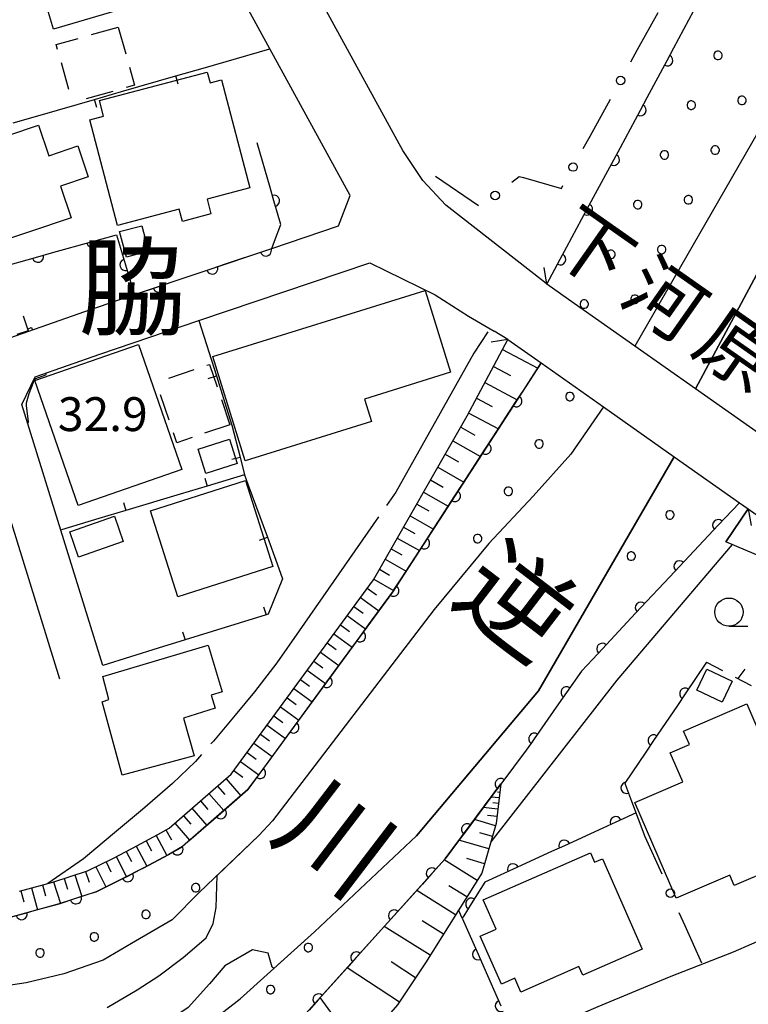
# Model space of a CAD drawing. Units: metres. Extents: x -42055 to -39747, y -136591 to -134873.
# Drawn here: x -41862 to -41797, y -135178 to -135091 of the extents above; entities that cross this region are included whole.
import ezdxf

# ---------------------------------------------------------------- set-up
doc = ezdxf.new("R2010")
doc.units = ezdxf.units.M
doc.header["$LTSCALE"] = 2.5
doc.layers.get('0').update_dxf_attribs({"linetype": 'CONTINUOUS'})
for name, color, linetype in [('2101000', 7, 'CONTINUOUS'), ('2203000', 7, 'CONTINUOUS'), ('2203990', 7, 'CONTINUOUS'), ('3001000', 7, 'CONTINUOUS'), ('3003000', 7, 'CONTINUOUS'), ('5101000', 7, 'CONTINUOUS'), ('6101110', 7, 'CONTINUOUS'), ('6101120', 7, 'CONTINUOUS'), ('6101990', 7, 'CONTINUOUS'), ('6110000', 7, 'CONTINUOUS'), ('6110110', 7, 'CONTINUOUS'), ('6110120', 7, 'CONTINUOUS'), ('6110990', 7, 'CONTINUOUS'), ('6130000', 7, 'CONTINUOUS'), ('6140000', 7, 'CONTINUOUS'), ('6301000', 7, 'CONTINUOUS'), ('6331000', 7, 'CONTINUOUS'), ('7102000', 7, 'CONTINUOUS'), ('7103000', 7, 'CONTINUOUS'), ('7312000', 7, 'CONTINUOUS'), ('8114000', 7, 'CONTINUOUS'), ('8125000', 7, 'CONTINUOUS'), ('8151000', 7, 'CONTINUOUS')]:
    doc.layers.add(name, color=color, linetype=linetype)
doc.styles.add('Dm_Anotation', font='txt')

# ---------------------------------------------------------------- blocks, each defined once
blk = doc.blocks.new('633100')
at = {"color": 0, "linetype": 'ByBlock', "lineweight": -2}
blk.add_lwpolyline([(0, -0.5), (0.67, -0.5)], dxfattribs=at)
blk.add_circle((0, 0), 0.5, dxfattribs=at)
blk = doc.blocks.new('DMDR_TICK_0.3')
at = {"color": 0, "linetype": 'Continuous', "lineweight": -2}
blk.add_line((0, -1), (0, 0), dxfattribs=at)
blk = doc.blocks.new('DMDR_POINT_0.15')
at = {"color": 0, "linetype": 'Continuous', "lineweight": -2}
blk.add_circle((0, 0), 1, dxfattribs=at)
blk = doc.blocks.new('DMDR_HANEN_0.2')
at = {"color": 0, "linetype": 'Continuous', "lineweight": -2}
blk.add_arc((0, 0), 1, 180, 0, dxfattribs=at)

msp = doc.modelspace()

# ---------------------------------------------------------------- linework, layer by layer
at = {"layer": '2101000', "flags": 128}
for points in [[(-41962.791, -135075.471), (-41967.546, -135042.081), (-41955.019, -135039.619), (-41952.999, -135052.59), (-41945.95, -135105.192), (-41941.656, -135107.823), (-41913.885, -135098.949), (-41912.782, -135098.621), (-41910.564, -135099.945), (-41905.434, -135122.991), (-41904.519, -135128.585), (-41904.195, -135132.395), (-41902.929, -135135.226), (-41890.36, -135132.304), (-41889.004, -135131.881), (-41881.987, -135129.69), (-41871.334, -135126.42), (-41867.844, -135125.192), (-41865.034, -135126.611), (-41858.021, -135149.244)], [(-41880.867, -135088.56), (-41891.975, -135092.086), (-41902.348, -135095.378), (-41905.05, -135096.226), (-41906.657, -135099.09), (-41903.78, -135112.014), (-41901.505, -135122.233), (-41899.967, -135128.298), (-41897.532, -135129.957), (-41892.452, -135128.748), (-41883.054, -135125.834), (-41882.808, -135125.758), (-41882.47, -135125.654), (-41872.585, -135122.62), (-41866.906, -135120.621), (-41855.771, -135116.703), (-41851.385, -135115.223), (-41839.23, -135111.121), (-41833.35, -135109.137), (-41832.305, -135106.456), (-41839.406, -135093.46), (-41846.974, -135079.609)], [(-41770.882, -135090.566), (-41772.998, -135095.14), (-41774.994, -135099.605), (-41788.196, -135128.714), (-41788.782, -135129.735), (-41791.51, -135130.783), (-41793.617, -135129.297), (-41795.382, -135128.051), (-41801.761, -135123.55), (-41807.114, -135119.774), (-41812.47, -135115.995), (-41814.898, -135114.282), (-41815.119, -135114.126), (-41823.838, -135107.29), (-41825.889, -135105.122), (-41827.652, -135102.458), (-41834.394, -135090.119)], [(-41854.2, -135148.06), (-41861.363, -135124.945), (-41860.178, -135122.494), (-41854.468, -135120.485), (-41845.689, -135117.522), (-41830.553, -135112.415), (-41824.787, -135115.247), (-41821.845, -135117.114), (-41819.55, -135118.457)], [(-41818.357, -135119.185), (-41819.55, -135118.457)], [(-41818.357, -135119.185), (-41815.401, -135121.27), (-41809.884, -135125.163), (-41803.634, -135129.572), (-41797.861, -135133.645), (-41797.076, -135134.2), (-41794.969, -135135.686)], [(-41795.168, -135172.047), (-41798.412, -135173.447), (-41804.088, -135175.679), (-41810.394, -135178.303), (-41817.976, -135181.56), (-41817.918, -135181.819), (-41835.468, -135189.055), (-41838.774, -135190.41), (-41870.768, -135203.529), (-41873.791, -135204.768), (-41874.182, -135204.941), (-41874.185, -135205.102), (-41877.737, -135206.607), (-41882.417, -135208.52), (-41892.205, -135212.688), (-41899.851, -135215.907), (-41901.901, -135216.723), (-41903.304, -135217.282), (-41905.4, -135216.207), (-41908.735, -135214.495)]]:
    msp.add_lwpolyline(points, dxfattribs=at)
at = {"layer": '2203000', "flags": 128}
for points in [[(-41793.617, -135129.297), (-41795.382, -135128.051), (-41801.761, -135123.55), (-41807.114, -135119.774), (-41812.47, -135115.995), (-41814.898, -135114.282)], [(-41818.357, -135119.185), (-41815.401, -135121.27), (-41809.884, -135125.163), (-41803.634, -135129.572), (-41797.861, -135133.645), (-41797.076, -135134.2)]]:
    msp.add_lwpolyline(points, dxfattribs=at)
at = {"layer": '2203990', "flags": 128}
for points in [[(-41814.898, -135114.282), (-41815.153, -135112.804)], [(-41818.357, -135119.185), (-41819.835, -135119.44)], [(-41797.076, -135134.2), (-41796.821, -135135.678)]]:
    msp.add_lwpolyline(points, dxfattribs=at)
at = {"layer": '3001000', "flags": 128}
for points in [[(-41848.2, -135088.652), (-41858.569, -135091.725), (-41860.508, -135085.181), (-41859.942, -135085.013), (-41860.559, -135082.932), (-41850.755, -135080.027)], [(-41852.88, -135109.09), (-41855.348, -135099.733), (-41854.129, -135099.412), (-41854.491, -135098.04), (-41844.956, -135095.525), (-41844.708, -135096.465), (-41843.693, -135096.198), (-41841.172, -135105.755), (-41844.971, -135106.758), (-41844.626, -135108.067), (-41847.144, -135108.731), (-41847.429, -135107.652)], [(-41870.946, -135103.938), (-41859.877, -135100.225), (-41858.973, -135102.92), (-41856.398, -135102.056), (-41855.483, -135104.781), (-41857.936, -135105.604), (-41856.992, -135108.416), (-41868.184, -135112.171)], [(-41852.713, -135109.639), (-41850.752, -135109.114), (-41850.146, -135111.378), (-41852.107, -135111.903)], [(-41844.469, -135120.69), (-41825.67, -135114.863), (-41823.43, -135122.101), (-41831.047, -135124.467), (-41830.426, -135126.471), (-41841.608, -135129.933)], [(-41856.366, -135133.905), (-41860.213, -135122.812), (-41851.035, -135119.629), (-41847.188, -135130.721)], [(-41845.768, -135128.921), (-41842.997, -135128.035), (-41842.315, -135130.167), (-41845.086, -135131.053)], [(-41849.976, -135134.364), (-41841.573, -135131.677), (-41839.139, -135139.293), (-41847.542, -135141.979)], [(-41857.112, -135136.224), (-41853.169, -135134.851), (-41852.389, -135137.093), (-41856.332, -135138.466)], [(-41844.877, -135146.253), (-41843.636, -135150.392), (-41844.619, -135150.702), (-41844.256, -135151.841), (-41847.05, -135152.72), (-41846.103, -135156.058), (-41852.483, -135157.791), (-41854.242, -135151.272), (-41853.673, -135151.065), (-41854.19, -135149.047)], [(-41800.732, -135148.383), (-41798.49, -135149.448), (-41799.378, -135151.317), (-41801.62, -135150.252)], [(-41797.196, -135151.462), (-41791.941, -135163.676), (-41795.49, -135165.202), (-41795.08, -135166.154), (-41798.33, -135167.552), (-41798.723, -135166.637), (-41803.456, -135168.673), (-41807.105, -135160.192), (-41802.868, -135158.369), (-41803.979, -135155.787), (-41802.289, -135155.059), (-41802.799, -135153.873)], [(-41820.527, -135168.829), (-41811.052, -135164.655), (-41810.682, -135165.494), (-41809.989, -135165.189), (-41806.47, -135173.178), (-41811.725, -135175.493), (-41812.062, -135174.728), (-41817.208, -135176.995), (-41817.748, -135175.769), (-41818.921, -135176.286), (-41820.79, -135172.043), (-41819.384, -135171.424)]]:
    msp.add_lwpolyline(points, close=True, dxfattribs=at)
at = {"layer": '3003000', "linetype": 'Continuous'}
for points in [[(-41855.191, -135092.196), (-41852.83, -135091.53)], [(-41852.83, -135091.53), (-41852.164, -135093.891)], [(-41858.311, -135093.076), (-41856.372, -135092.529)], [(-41858.192, -135093.498), (-41858.311, -135093.076)], [(-41857.193, -135097.04), (-41857.859, -135094.679)], [(-41851.831, -135095.072), (-41851.379, -135096.675)], [(-41851.379, -135096.675), (-41852.137, -135096.889)], [(-41853.317, -135097.222), (-41855.679, -135097.888)], [(-41861.238, -135117.093), (-41860.786, -135118.414)], [(-41860.786, -135118.414), (-41861.794, -135118.755)], [(-41848.343, -135122.611), (-41846.109, -135121.857)], [(-41844.993, -135121.48), (-41844.755, -135121.399)], [(-41844.755, -135121.399), (-41844.081, -135123.395)], [(-41848.329, -135126.338), (-41849.083, -135124.105)], [(-41843.704, -135124.512), (-41842.95, -135126.745)], [(-41842.95, -135126.745), (-41845.183, -135127.5)], [(-41847.655, -135128.334), (-41847.952, -135127.455)], [(-41846.3, -135127.877), (-41847.655, -135128.334)]]:
    msp.add_lwpolyline(points, dxfattribs=at)
at = {"layer": '5101000', "flags": 128}
for points in [[(-41733.266, -135000), (-41734.912, -135003.086), (-41736.234, -135002.377), (-41737.318, -135004.4), (-41759.673, -135046.084), (-41758.351, -135046.793), (-41769.446, -135067.482), (-41774.515, -135072.614), (-41801.761, -135123.55)], [(-41775.157, -135053.212), (-41775.697, -135058.023), (-41777.512, -135065.346), (-41780.104, -135071.45), (-41784.797, -135080.941), (-41807.114, -135119.774)], [(-41809.884, -135125.163), (-41812.772, -135129.337), (-41816.114, -135133.071), (-41820.048, -135137.273), (-41824.873, -135143.094), (-41839.179, -135161.813), (-41840.399, -135163.12), (-41844.089, -135166.67)], [(-41803.634, -135129.572), (-41815.629, -135150.315), (-41826.428, -135163.137), (-41835.451, -135171.649), (-41839.063, -135174.912)], [(-41853.795, -135178.346), (-41851.154, -135176.786), (-41849.235, -135175.541), (-41847.069, -135173.92), (-41845.048, -135172.19), (-41844.431, -135170.904), (-41844.158, -135169.492), (-41844.089, -135166.67)], [(-41839.063, -135174.912), (-41839.221, -135174.791), (-41839.549, -135173.527), (-41840.961, -135173.232), (-41843.41, -135174.654), (-41844.745, -135176.255), (-41846.635, -135178.351), (-41849.34, -135180.179), (-41851.838, -135180.864), (-41854.695, -135181.496), (-41858.17, -135182.871), (-41861.082, -135184.15), (-41863.526, -135185.818), (-41865.046, -135187.423), (-41867.071, -135188.158), (-41869.262, -135189.154), (-41870.497, -135189.86), (-41871.126, -135190.162), (-41872.082, -135191.722)]]:
    msp.add_lwpolyline(points, dxfattribs=at)
at = {"layer": '6101110', "flags": 128}
for points in [[(-41861.569, -135168.057), (-41858.628, -135167.246), (-41855.54, -135166.241), (-41853.312, -135165.149), (-41851.564, -135164.244), (-41849.33, -135163.044), (-41848.322, -135162.458), (-41842.837, -135157.695), (-41830.252, -135140.482), (-41821.95, -135125.968), (-41818.357, -135119.185)], [(-41797.076, -135134.2), (-41794.969, -135135.686), (-41793.278, -135137.299), (-41791.569, -135139.301), (-41790.264, -135140.918)], [(-41818.971, -135158.555), (-41819.384, -135162.064), (-41820.667, -135166.443), (-41825.65, -135174.393), (-41828.109, -135178.131), (-41830.567, -135180.908), (-41834.415, -135183.685), (-41840.721, -135187.743), (-41847.241, -135191.694), (-41853.013, -135194.578), (-41860.709, -135197.675), (-41865.733, -135199.063), (-41869.901, -135199.597), (-41871.86, -135199.894), (-41882.47, -135197.397), (-41892.617, -135195.167), (-41897.222, -135193.852), (-41901.064, -135192.016), (-41904.998, -135189.624), (-41910.063, -135185.881)]]:
    msp.add_lwpolyline(points, dxfattribs=at)
at = {"layer": '6101120', "flags": 128}
for points in [[(-41818.357, -135119.185), (-41815.401, -135121.27), (-41828.571, -135141.572), (-41841.355, -135159.058), (-41847.154, -135164.092), (-41848.354, -135164.79), (-41850.632, -135166.013), (-41852.413, -135166.935), (-41854.787, -135168.099), (-41858.053, -135169.162), (-41861.038, -135169.985), (-41865.744, -135171.284)], [(-41790.264, -135140.918), (-41791.648, -135140.381), (-41793.062, -135139.653), (-41799.054, -135137.123), (-41797.076, -135134.2)], [(-41909.216, -135177.944), (-41904.146, -135182.219), (-41904.377, -135183.027), (-41900.005, -135185.978), (-41893.606, -135189.497), (-41893.593, -135190.446), (-41884.095, -135194.045), (-41879.561, -135195.179), (-41874.796, -135195.838), (-41869.665, -135195.692), (-41865.12, -135195.326), (-41859.989, -135194.3), (-41855.664, -135192.762), (-41851.192, -135190.638), (-41847.087, -135188.294), (-41843.348, -135185.657), (-41839.735, -135182.793), (-41823.911, -135165.197), (-41818.971, -135158.555)]]:
    msp.add_lwpolyline(points, dxfattribs=at)
at = {"layer": '6101990', "flags": 128}
for points in [[(-41818.834, -135120.085), (-41815.707, -135121.741)], [(-41819.627, -135121.582), (-41818.13, -135122.375)], [(-41820.387, -135123.016), (-41817.519, -135124.535)], [(-41821.114, -135124.389), (-41819.741, -135125.116)], [(-41821.81, -135125.704), (-41819.181, -135127.096)], [(-41822.516, -135126.957), (-41821.267, -135127.672)], [(-41823.211, -135128.173), (-41820.781, -135129.563)], [(-41823.888, -135129.355), (-41822.705, -135130.031)], [(-41824.545, -135130.505), (-41822.245, -135131.82)], [(-41825.185, -135131.624), (-41824.067, -135132.263)], [(-41825.808, -135132.712), (-41823.631, -135133.957)], [(-41826.413, -135133.77), (-41825.354, -135134.376)], [(-41827.002, -135134.8), (-41824.943, -135135.978)], [(-41827.575, -135135.802), (-41826.573, -135136.375)], [(-41828.132, -135136.776), (-41826.183, -135137.891)], [(-41828.675, -135137.724), (-41827.727, -135138.267)], [(-41829.202, -135138.647), (-41827.358, -135139.701)], [(-41829.715, -135139.544), (-41828.818, -135140.057)], [(-41830.214, -135140.416), (-41828.469, -135141.414)], [(-41831.387, -135142.035), (-41829.773, -135143.216)], [(-41830.797, -135141.228), (-41829.99, -135141.818)], [(-41831.978, -135142.843), (-41831.17, -135143.433)], [(-41832.568, -135143.65), (-41830.953, -135144.83)], [(-41833.158, -135144.457), (-41832.351, -135145.047)], [(-41833.748, -135145.264), (-41832.134, -135146.445)], [(-41834.338, -135146.072), (-41833.531, -135146.662)], [(-41834.929, -135146.879), (-41833.314, -135148.059)], [(-41835.519, -135147.686), (-41834.712, -135148.276)], [(-41836.109, -135148.493), (-41834.495, -135149.674)], [(-41836.699, -135149.301), (-41835.892, -135149.891)], [(-41837.289, -135150.108), (-41835.675, -135151.288)], [(-41837.88, -135150.915), (-41837.072, -135151.505)], [(-41838.47, -135151.722), (-41836.855, -135152.903)], [(-41839.65, -135153.337), (-41838.036, -135154.517)], [(-41839.06, -135152.53), (-41838.253, -135153.12)], [(-41840.24, -135154.144), (-41839.433, -135154.734)], [(-41840.831, -135154.951), (-41839.216, -135156.132)], [(-41841.421, -135155.759), (-41840.614, -135156.349)], [(-41842.011, -135156.566), (-41840.397, -135157.746)], [(-41842.601, -135157.373), (-41841.794, -135157.963)], [(-41843.291, -135158.089), (-41841.979, -135159.599)], [(-41844.801, -135159.401), (-41843.489, -135160.911)], [(-41844.046, -135158.745), (-41843.39, -135159.5)], [(-41819.059, -135159.3), (-41819.273, -135159.275)], [(-41845.556, -135160.056), (-41844.9, -135160.811)], [(-41819.117, -135159.796), (-41819.832, -135159.712)], [(-41819.176, -135160.293), (-41819.676, -135160.234)], [(-41846.311, -135160.712), (-41845, -135162.222)], [(-41819.235, -135160.793), (-41820.523, -135160.641)], [(-41847.821, -135162.023), (-41846.51, -135163.533)], [(-41847.066, -135161.367), (-41846.41, -135162.123)], [(-41819.442, -135162.26), (-41821.318, -135161.71)], [(-41819.311, -135161.437), (-41820.14, -135161.34)], [(-41848.613, -135162.627), (-41848.111, -135163.492)], [(-41819.717, -135163.198), (-41820.828, -135162.873)], [(-41850.361, -135163.598), (-41849.888, -135164.479)], [(-41849.48, -135163.125), (-41848.534, -135164.887)], [(-41820.042, -135164.31), (-41822.678, -135163.538)], [(-41852.128, -135164.535), (-41851.668, -135165.424)], [(-41851.242, -135164.071), (-41850.296, -135165.833)], [(-41853.911, -135165.442), (-41853.47, -135166.34)], [(-41853.016, -135164.995), (-41852.097, -135166.771)], [(-41821.08, -135167.102), (-41823.986, -135165.28)], [(-41820.428, -135165.628), (-41821.99, -135165.17)], [(-41855.716, -135166.298), (-41855.407, -135167.249)], [(-41854.808, -135165.882), (-41853.928, -135167.678)], [(-41858.569, -135167.227), (-41857.95, -135169.128)], [(-41857.618, -135166.917), (-41857.308, -135167.868)], [(-41856.667, -135166.608), (-41856.048, -135168.509)], [(-41861.46, -135168.027), (-41861.194, -135168.991)], [(-41860.496, -135167.761), (-41859.964, -135169.689)], [(-41859.532, -135167.495), (-41859.266, -135168.459)], [(-41822.981, -135170.135), (-41826.416, -135167.982)], [(-41821.991, -135168.555), (-41823.571, -135167.565)], [(-41824.057, -135171.852), (-41825.924, -135170.682)], [(-41825.228, -135173.719), (-41829.287, -135171.175)], [(-41827.945, -135177.883), (-41832.578, -135174.835)], [(-41826.529, -135175.729), (-41828.682, -135174.313)], [(-41831.816, -135181.809), (-41834.947, -135177.47)]]:
    msp.add_lwpolyline(points, dxfattribs=at)
at = {"layer": '6110000', "linetype": 'Continuous'}
for points in [[(-41839.396, -135105.722), (-41840.537, -135101.79)], [(-41839.047, -135106.922), (-41839.396, -135105.722)], [(-41838.444, -135109.001), (-41839.047, -135106.922)], [(-41838.995, -135110.488), (-41838.444, -135109.001)], [(-41858.732, -135111.525), (-41855.12, -135110.517)], [(-41855.12, -135110.517), (-41853.916, -135110.181)], [(-41853.916, -135110.181), (-41852.994, -135109.924)], [(-41852.994, -135109.924), (-41852.183, -135112.596)], [(-41839.23, -135111.121), (-41838.995, -135110.488)], [(-41843.327, -135112.504), (-41839.774, -135111.305)], [(-41839.774, -135111.305), (-41839.23, -135111.121)], [(-41863.548, -135112.869), (-41859.936, -135111.861)], [(-41859.936, -135111.861), (-41858.732, -135111.525)], [(-41852.183, -135112.596), (-41851.82, -135113.792)], [(-41848.065, -135114.102), (-41844.512, -135112.903)], [(-41844.512, -135112.903), (-41843.327, -135112.504)], [(-41851.82, -135113.792), (-41851.385, -135115.223)], [(-41849.249, -135114.502), (-41848.065, -135114.102)], [(-41851.385, -135115.223), (-41849.249, -135114.502)], [(-41800.771, -135147.782), (-41802.653, -135150.565)], [(-41802.653, -135150.565), (-41803.353, -135151.6)], [(-41803.353, -135151.6), (-41805.453, -135154.707)], [(-41805.453, -135154.707), (-41806.153, -135155.743)], [(-41806.153, -135155.743), (-41808.004, -135158.481)], [(-41808.004, -135158.481), (-41807.847, -135158.897)], [(-41807.847, -135158.897), (-41807.405, -135160.066)], [(-41807.405, -135160.066), (-41806.217, -135163.208)], [(-41807.009, -135161.114), (-41808.807, -135161.941)], [(-41808.807, -135161.941), (-41809.943, -135162.463)], [(-41809.943, -135162.463), (-41813.351, -135164.028)], [(-41814.487, -135164.55), (-41817.894, -135166.115)], [(-41813.351, -135164.028), (-41814.487, -135164.55)], [(-41817.894, -135166.115), (-41819.03, -135166.637)], [(-41820.401, -135167.267), (-41821.591, -135169.166)], [(-41819.03, -135166.637), (-41820.401, -135167.267)], [(-41821.591, -135169.166), (-41822.255, -135170.225)], [(-41822.255, -135170.225), (-41822.388, -135170.437)], [(-41822.388, -135170.437), (-41820.98, -135173.641)], [(-41820.98, -135173.641), (-41820.477, -135174.786)], [(-41820.477, -135174.786), (-41818.968, -135178.219)]]:
    msp.add_lwpolyline(points, dxfattribs=at)
at = {"layer": '6110000', "flags": 128}
msp.add_lwpolyline([(-41797.076, -135134.2), (-41799.054, -135137.123)], dxfattribs=at)
at = {"layer": '6110110', "linetype": 'Continuous'}
for points in [[(-41803.658, -135093.372), (-41801.882, -135090.069)], [(-41804.25, -135094.473), (-41803.658, -135093.372)], [(-41806.025, -135097.776), (-41804.25, -135094.473)], [(-41806.617, -135098.877), (-41806.025, -135097.776)], [(-41808.393, -135102.18), (-41806.617, -135098.877)], [(-41808.985, -135103.281), (-41808.393, -135102.18)], [(-41810.76, -135106.584), (-41808.985, -135103.281)], [(-41811.352, -135107.685), (-41810.76, -135106.584)], [(-41813.127, -135110.988), (-41811.352, -135107.685)], [(-41813.719, -135112.089), (-41813.127, -135110.988)], [(-41814.898, -135114.282), (-41813.719, -135112.089)], [(-41816.922, -135123.614), (-41815.401, -135121.27)], [(-41817.602, -135124.663), (-41816.922, -135123.614)], [(-41819.643, -135127.809), (-41817.602, -135124.663)], [(-41820.323, -135128.857), (-41819.643, -135127.809)], [(-41822.364, -135132.003), (-41820.323, -135128.857)], [(-41823.044, -135133.052), (-41822.364, -135132.003)], [(-41825.085, -135136.198), (-41823.044, -135133.052)], [(-41797.861, -135133.645), (-41799.735, -135135.645)], [(-41799.735, -135135.645), (-41800.59, -135136.557)], [(-41825.765, -135137.247), (-41825.085, -135136.198)], [(-41800.59, -135136.557), (-41803.154, -135139.293)], [(-41827.806, -135140.393), (-41825.765, -135137.247)], [(-41803.154, -135139.293), (-41804.008, -135140.205)], [(-41804.008, -135140.205), (-41806.573, -135142.942)], [(-41828.487, -135141.441), (-41827.806, -135140.393)], [(-41830.693, -135144.474), (-41828.571, -135141.572)], [(-41828.571, -135141.572), (-41828.487, -135141.441)], [(-41806.573, -135142.942), (-41807.427, -135143.854)], [(-41831.43, -135145.483), (-41830.693, -135144.474)], [(-41807.427, -135143.854), (-41809.991, -135146.59)], [(-41833.644, -135148.51), (-41831.43, -135145.483)], [(-41809.991, -135146.59), (-41810.846, -135147.503)], [(-41810.846, -135147.503), (-41811.839, -135148.563)], [(-41834.381, -135149.519), (-41833.644, -135148.51)], [(-41811.839, -135148.563), (-41813.152, -135150.448)], [(-41836.595, -135152.546), (-41834.381, -135149.519)], [(-41813.152, -135150.448), (-41813.867, -135151.473)], [(-41813.867, -135151.473), (-41816.01, -135154.551)], [(-41837.332, -135153.555), (-41836.595, -135152.546)], [(-41839.546, -135156.582), (-41837.332, -135153.555)], [(-41816.264, -135154.915), (-41816.745, -135155.562)], [(-41816.01, -135154.551), (-41816.264, -135154.915)], [(-41816.745, -135155.562), (-41818.983, -135158.571)], [(-41840.283, -135157.592), (-41839.546, -135156.582)], [(-41841.355, -135159.058), (-41840.283, -135157.592)], [(-41818.983, -135158.571), (-41819.729, -135159.574)], [(-41842.816, -135160.326), (-41841.355, -135159.058)], [(-41843.759, -135161.145), (-41842.816, -135160.326)], [(-41819.729, -135159.574), (-41821.967, -135162.583)], [(-41846.591, -135163.604), (-41843.759, -135161.145)], [(-41821.967, -135162.583), (-41822.713, -135163.586)], [(-41847.154, -135164.092), (-41846.591, -135163.604)], [(-41822.713, -135163.586), (-41823.911, -135165.197)], [(-41848.354, -135164.79), (-41847.59, -135164.346)], [(-41847.59, -135164.346), (-41847.154, -135164.092)], [(-41850.632, -135166.013), (-41848.354, -135164.79)], [(-41823.911, -135165.197), (-41825.076, -135166.492)], [(-41851.991, -135166.717), (-41850.881, -135166.142)], [(-41850.881, -135166.142), (-41850.632, -135166.013)], [(-41854.787, -135168.099), (-41852.413, -135166.935)], [(-41852.413, -135166.935), (-41851.991, -135166.717)], [(-41825.076, -135166.492), (-41825.912, -135167.422)], [(-41855.387, -135168.294), (-41854.787, -135168.099)], [(-41825.912, -135167.422), (-41828.419, -135170.21)], [(-41858.053, -135169.162), (-41856.576, -135168.681)], [(-41856.576, -135168.681), (-41855.387, -135168.294)], [(-41861.038, -135169.985), (-41860.171, -135169.746)], [(-41860.171, -135169.746), (-41858.053, -135169.162)], [(-41864.99, -135171.076), (-41861.376, -135170.079)], [(-41861.376, -135170.079), (-41861.038, -135169.985)], [(-41828.419, -135170.21), (-41829.255, -135171.139)], [(-41829.255, -135171.139), (-41831.762, -135173.928)], [(-41831.762, -135173.928), (-41832.598, -135174.857)], [(-41832.598, -135174.857), (-41835.106, -135177.646)], [(-41835.106, -135177.646), (-41835.941, -135178.575)]]:
    msp.add_lwpolyline(points, dxfattribs=at)
at = {"layer": '6110120', "flags": 128}
for points in [[(-41789.492, -135002.86), (-41786.83, -135003.761), (-41784.435, -135010.576), (-41781.47, -135024.765), (-41777.728, -135039.951), (-41775.716, -135048.818), (-41775.099, -135052.699), (-41775.697, -135058.023), (-41777.512, -135065.346), (-41780.104, -135071.45), (-41784.797, -135080.941), (-41807.114, -135119.774), (-41812.47, -135115.995), (-41814.898, -135114.282)], [(-41795.382, -135128.051), (-41801.761, -135123.55), (-41774.515, -135072.614), (-41769.446, -135067.482), (-41734.912, -135003.086), (-41729.764, -135005.045)], [(-41815.401, -135121.27), (-41809.884, -135125.163), (-41812.772, -135129.337), (-41816.114, -135133.071), (-41820.048, -135137.273), (-41824.873, -135143.094), (-41839.179, -135161.813), (-41840.399, -135163.12), (-41845.654, -135168.176), (-41848.063, -135170.575), (-41851.65, -135172.677), (-41854.172, -135174.156), (-41857.65, -135175.359), (-41860.962, -135176.154), (-41864.709, -135176.74)], [(-41923.204, -135155.466), (-41919.937, -135154.018), (-41910.154, -135169.302), (-41904.709, -135176.943), (-41895.166, -135182.913), (-41884.958, -135189.325), (-41877.195, -135191.527), (-41871.653, -135191.738), (-41861.461, -135189.278), (-41849.891, -135183.655), (-41842.034, -135177.596), (-41835.451, -135171.649), (-41826.428, -135163.137), (-41815.629, -135150.315), (-41803.634, -135129.572), (-41797.861, -135133.645)]]:
    msp.add_lwpolyline(points, dxfattribs=at)
at = {"layer": '6110990', "flags": 128}
for points in [[(-41799.817, -135093.667), (-41799.929, -135093.703), (-41800.023, -135093.772), (-41800.092, -135093.867), (-41800.129, -135093.979), (-41800.129, -135094.096), (-41800.092, -135094.208), (-41800.023, -135094.302), (-41799.929, -135094.371), (-41799.817, -135094.408), (-41799.7, -135094.408), (-41799.588, -135094.371), (-41799.493, -135094.302), (-41799.424, -135094.208), (-41799.388, -135094.096), (-41799.388, -135093.979), (-41799.424, -135093.867), (-41799.493, -135093.772), (-41799.588, -135093.703), (-41799.7, -135093.667)], [(-41802.184, -135098.071), (-41802.296, -135098.107), (-41802.391, -135098.176), (-41802.46, -135098.271), (-41802.496, -135098.383), (-41802.496, -135098.5), (-41802.46, -135098.612), (-41802.391, -135098.706), (-41802.296, -135098.775), (-41802.184, -135098.812), (-41802.067, -135098.812), (-41801.955, -135098.775), (-41801.86, -135098.706), (-41801.791, -135098.612), (-41801.755, -135098.5), (-41801.755, -135098.383), (-41801.791, -135098.271), (-41801.86, -135098.176), (-41801.955, -135098.107), (-41802.067, -135098.071)], [(-41797.698, -135097.644), (-41797.809, -135097.681), (-41797.904, -135097.75), (-41797.973, -135097.845), (-41798.009, -135097.956), (-41798.009, -135098.073), (-41797.973, -135098.185), (-41797.904, -135098.28), (-41797.809, -135098.349), (-41797.698, -135098.385), (-41797.58, -135098.385), (-41797.469, -135098.349), (-41797.374, -135098.28), (-41797.305, -135098.185), (-41797.269, -135098.073), (-41797.269, -135097.956), (-41797.305, -135097.845), (-41797.374, -135097.75), (-41797.469, -135097.681), (-41797.58, -135097.644)], [(-41804.552, -135102.475), (-41804.663, -135102.511), (-41804.758, -135102.58), (-41804.827, -135102.675), (-41804.863, -135102.787), (-41804.863, -135102.904), (-41804.827, -135103.016), (-41804.758, -135103.111), (-41804.663, -135103.18), (-41804.552, -135103.216), (-41804.434, -135103.216), (-41804.323, -135103.18), (-41804.228, -135103.111), (-41804.159, -135103.016), (-41804.123, -135102.904), (-41804.123, -135102.787), (-41804.159, -135102.675), (-41804.228, -135102.58), (-41804.323, -135102.511), (-41804.434, -135102.475)], [(-41800.065, -135102.048), (-41800.177, -135102.085), (-41800.271, -135102.154), (-41800.34, -135102.249), (-41800.377, -135102.36), (-41800.377, -135102.478), (-41800.34, -135102.589), (-41800.271, -135102.684), (-41800.177, -135102.753), (-41800.065, -135102.789), (-41799.948, -135102.789), (-41799.836, -135102.753), (-41799.741, -135102.684), (-41799.672, -135102.589), (-41799.636, -135102.478), (-41799.636, -135102.36), (-41799.672, -135102.249), (-41799.741, -135102.154), (-41799.836, -135102.085), (-41799.948, -135102.048)], [(-41806.919, -135106.879), (-41807.031, -135106.915), (-41807.126, -135106.984), (-41807.194, -135107.079), (-41807.231, -135107.191), (-41807.231, -135107.308), (-41807.194, -135107.42), (-41807.126, -135107.515), (-41807.031, -135107.584), (-41806.919, -135107.62), (-41806.802, -135107.62), (-41806.69, -135107.584), (-41806.595, -135107.515), (-41806.526, -135107.42), (-41806.49, -135107.308), (-41806.49, -135107.191), (-41806.526, -135107.079), (-41806.595, -135106.984), (-41806.69, -135106.915), (-41806.802, -135106.879)], [(-41802.432, -135106.453), (-41802.544, -135106.489), (-41802.639, -135106.558), (-41802.708, -135106.653), (-41802.744, -135106.764), (-41802.744, -135106.882), (-41802.708, -135106.993), (-41802.639, -135107.088), (-41802.544, -135107.157), (-41802.432, -135107.193), (-41802.315, -135107.193), (-41802.203, -135107.157), (-41802.108, -135107.088), (-41802.039, -135106.993), (-41802.003, -135106.882), (-41802.003, -135106.764), (-41802.039, -135106.653), (-41802.108, -135106.558), (-41802.203, -135106.489), (-41802.315, -135106.453)], [(-41809.286, -135111.283), (-41809.398, -135111.319), (-41809.493, -135111.388), (-41809.562, -135111.483), (-41809.598, -135111.595), (-41809.598, -135111.712), (-41809.562, -135111.824), (-41809.493, -135111.919), (-41809.398, -135111.988), (-41809.286, -135112.024), (-41809.169, -135112.024), (-41809.057, -135111.988), (-41808.963, -135111.919), (-41808.894, -135111.824), (-41808.857, -135111.712), (-41808.857, -135111.595), (-41808.894, -135111.483), (-41808.963, -135111.388), (-41809.057, -135111.319), (-41809.169, -135111.283)], [(-41804.8, -135110.857), (-41804.911, -135110.893), (-41805.006, -135110.962), (-41805.075, -135111.057), (-41805.111, -135111.168), (-41805.111, -135111.286), (-41805.075, -135111.397), (-41805.006, -135111.492), (-41804.911, -135111.561), (-41804.8, -135111.597), (-41804.682, -135111.597), (-41804.571, -135111.561), (-41804.476, -135111.492), (-41804.407, -135111.397), (-41804.371, -135111.286), (-41804.371, -135111.168), (-41804.407, -135111.057), (-41804.476, -135110.962), (-41804.571, -135110.893), (-41804.682, -135110.857)], [(-41811.654, -135115.687), (-41811.765, -135115.723), (-41811.86, -135115.792), (-41811.929, -135115.887), (-41811.965, -135115.999), (-41811.965, -135116.116), (-41811.929, -135116.228), (-41811.86, -135116.323), (-41811.765, -135116.392), (-41811.654, -135116.428), (-41811.536, -135116.428), (-41811.425, -135116.392), (-41811.33, -135116.323), (-41811.261, -135116.228), (-41811.225, -135116.116), (-41811.225, -135115.999), (-41811.261, -135115.887), (-41811.33, -135115.792), (-41811.425, -135115.723), (-41811.536, -135115.687)], [(-41807.167, -135115.261), (-41807.279, -135115.297), (-41807.374, -135115.366), (-41807.442, -135115.461), (-41807.479, -135115.572), (-41807.479, -135115.69), (-41807.442, -135115.801), (-41807.374, -135115.896), (-41807.279, -135115.965), (-41807.167, -135116.001), (-41807.05, -135116.001), (-41806.938, -135115.965), (-41806.843, -135115.896), (-41806.774, -135115.801), (-41806.738, -135115.69), (-41806.738, -135115.572), (-41806.774, -135115.461), (-41806.843, -135115.366), (-41806.938, -135115.297), (-41807.05, -135115.261)], [(-41812.922, -135123.877), (-41813.033, -135123.913), (-41813.128, -135123.982), (-41813.197, -135124.077), (-41813.233, -135124.189), (-41813.233, -135124.306), (-41813.197, -135124.418), (-41813.128, -135124.513), (-41813.033, -135124.582), (-41812.922, -135124.618), (-41812.804, -135124.618), (-41812.693, -135124.582), (-41812.598, -135124.513), (-41812.529, -135124.418), (-41812.493, -135124.306), (-41812.493, -135124.189), (-41812.529, -135124.077), (-41812.598, -135123.982), (-41812.693, -135123.913), (-41812.804, -135123.877)], [(-41815.643, -135128.072), (-41815.754, -135128.108), (-41815.849, -135128.177), (-41815.918, -135128.272), (-41815.954, -135128.384), (-41815.954, -135128.501), (-41815.918, -135128.613), (-41815.849, -135128.707), (-41815.754, -135128.776), (-41815.643, -135128.813), (-41815.525, -135128.813), (-41815.414, -135128.776), (-41815.319, -135128.707), (-41815.25, -135128.613), (-41815.214, -135128.501), (-41815.214, -135128.384), (-41815.25, -135128.272), (-41815.319, -135128.177), (-41815.414, -135128.108), (-41815.525, -135128.072)], [(-41818.364, -135132.267), (-41818.475, -135132.303), (-41818.57, -135132.372), (-41818.639, -135132.467), (-41818.676, -135132.578), (-41818.676, -135132.696), (-41818.639, -135132.807), (-41818.57, -135132.902), (-41818.475, -135132.971), (-41818.364, -135133.007), (-41818.246, -135133.007), (-41818.135, -135132.971), (-41818.04, -135132.902), (-41817.971, -135132.807), (-41817.935, -135132.696), (-41817.935, -135132.578), (-41817.971, -135132.467), (-41818.04, -135132.372), (-41818.135, -135132.303), (-41818.246, -135132.267)], [(-41804.075, -135134.359), (-41804.187, -135134.396), (-41804.282, -135134.465), (-41804.351, -135134.559), (-41804.387, -135134.671), (-41804.387, -135134.788), (-41804.351, -135134.9), (-41804.282, -135134.995), (-41804.187, -135135.064), (-41804.075, -135135.1), (-41803.958, -135135.1), (-41803.846, -135135.064), (-41803.751, -135134.995), (-41803.682, -135134.9), (-41803.646, -135134.788), (-41803.646, -135134.671), (-41803.682, -135134.559), (-41803.751, -135134.465), (-41803.846, -135134.396), (-41803.958, -135134.359)], [(-41821.085, -135136.461), (-41821.196, -135136.498), (-41821.291, -135136.567), (-41821.36, -135136.661), (-41821.397, -135136.773), (-41821.397, -135136.89), (-41821.36, -135137.002), (-41821.291, -135137.097), (-41821.196, -135137.166), (-41821.085, -135137.202), (-41820.968, -135137.202), (-41820.856, -135137.166), (-41820.761, -135137.097), (-41820.692, -135137.002), (-41820.656, -135136.89), (-41820.656, -135136.773), (-41820.692, -135136.661), (-41820.761, -135136.567), (-41820.856, -135136.498), (-41820.968, -135136.461)], [(-41807.494, -135138.008), (-41807.606, -135138.044), (-41807.701, -135138.113), (-41807.769, -135138.208), (-41807.806, -135138.32), (-41807.806, -135138.437), (-41807.769, -135138.549), (-41807.701, -135138.643), (-41807.606, -135138.712), (-41807.494, -135138.749), (-41807.377, -135138.749), (-41807.265, -135138.712), (-41807.17, -135138.643), (-41807.101, -135138.549), (-41807.065, -135138.437), (-41807.065, -135138.32), (-41807.101, -135138.208), (-41807.17, -135138.113), (-41807.265, -135138.044), (-41807.377, -135138.008)], [(-41846.031, -135167.373), (-41846.143, -135167.409), (-41846.238, -135167.478), (-41846.307, -135167.573), (-41846.343, -135167.685), (-41846.343, -135167.802), (-41846.307, -135167.913), (-41846.238, -135168.008), (-41846.143, -135168.077), (-41846.031, -135168.114), (-41845.914, -135168.114), (-41845.802, -135168.077), (-41845.707, -135168.008), (-41845.638, -135167.913), (-41845.602, -135167.802), (-41845.602, -135167.685), (-41845.638, -135167.573), (-41845.707, -135167.478), (-41845.802, -135167.409), (-41845.914, -135167.373)], [(-41850.438, -135169.734), (-41850.549, -135169.771), (-41850.644, -135169.84), (-41850.713, -135169.935), (-41850.749, -135170.046), (-41850.749, -135170.164), (-41850.713, -135170.275), (-41850.644, -135170.37), (-41850.549, -135170.439), (-41850.438, -135170.475), (-41850.32, -135170.475), (-41850.209, -135170.439), (-41850.114, -135170.37), (-41850.045, -135170.275), (-41850.009, -135170.164), (-41850.009, -135170.046), (-41850.045, -135169.935), (-41850.114, -135169.84), (-41850.209, -135169.771), (-41850.32, -135169.734)], [(-41855.011, -135171.726), (-41855.123, -135171.762), (-41855.218, -135171.831), (-41855.287, -135171.926), (-41855.323, -135172.038), (-41855.323, -135172.155), (-41855.287, -135172.267), (-41855.218, -135172.362), (-41855.123, -135172.431), (-41855.011, -135172.467), (-41854.894, -135172.467), (-41854.782, -135172.431), (-41854.688, -135172.362), (-41854.619, -135172.267), (-41854.582, -135172.155), (-41854.582, -135172.038), (-41854.619, -135171.926), (-41854.688, -135171.831), (-41854.782, -135171.762), (-41854.894, -135171.726)], [(-41859.804, -135173.148), (-41859.915, -135173.185), (-41860.01, -135173.254), (-41860.079, -135173.348), (-41860.115, -135173.46), (-41860.115, -135173.577), (-41860.079, -135173.689), (-41860.01, -135173.784), (-41859.915, -135173.853), (-41859.804, -135173.889), (-41859.686, -135173.889), (-41859.575, -135173.853), (-41859.48, -135173.784), (-41859.411, -135173.689), (-41859.374, -135173.577), (-41859.374, -135173.46), (-41859.411, -135173.348), (-41859.48, -135173.254), (-41859.575, -135173.185), (-41859.686, -135173.148)], [(-41836.069, -135172.673), (-41836.18, -135172.709), (-41836.275, -135172.778), (-41836.344, -135172.873), (-41836.38, -135172.985), (-41836.38, -135173.102), (-41836.344, -135173.213), (-41836.275, -135173.308), (-41836.18, -135173.377), (-41836.069, -135173.414), (-41835.951, -135173.414), (-41835.84, -135173.377), (-41835.745, -135173.308), (-41835.676, -135173.213), (-41835.64, -135173.102), (-41835.64, -135172.985), (-41835.676, -135172.873), (-41835.745, -135172.778), (-41835.84, -135172.709), (-41835.951, -135172.673)], [(-41839.412, -135176.391), (-41839.523, -135176.427), (-41839.618, -135176.496), (-41839.687, -135176.591), (-41839.724, -135176.702), (-41839.724, -135176.82), (-41839.687, -135176.931), (-41839.618, -135177.026), (-41839.523, -135177.095), (-41839.412, -135177.131), (-41839.295, -135177.131), (-41839.183, -135177.095), (-41839.088, -135177.026), (-41839.019, -135176.931), (-41838.983, -135176.82), (-41838.983, -135176.702), (-41839.019, -135176.591), (-41839.088, -135176.496), (-41839.183, -135176.427), (-41839.295, -135176.391)]]:
    msp.add_lwpolyline(points, close=True, dxfattribs=at)
at = {"layer": '6130000', "linetype": 'Continuous'}
for points in [[(-41806.869, -135093.514), (-41805.065, -135090.227)], [(-41807.47, -135094.61), (-41806.869, -135093.514)], [(-41811.078, -135101.186), (-41809.274, -135097.898)], [(-41811.679, -135102.282), (-41811.078, -135101.186)], [(-41824.754, -135104.744), (-41820.95, -135107.321)], [(-41818.008, -135105.275), (-41817.349, -135104.75)], [(-41817.349, -135104.75), (-41816.957, -135104.862)], [(-41816.957, -135104.862), (-41813.615, -135105.811)], [(-41813.615, -135105.811), (-41813.483, -135105.569)], [(-41806.217, -135163.208), (-41804.738, -135166.518)], [(-41803.208, -135169.942), (-41802.698, -135171.083)], [(-41802.698, -135171.083), (-41801.218, -135174.393)]]:
    msp.add_lwpolyline(points, dxfattribs=at)
at = {"layer": '6140000', "linetype": 'Continuous'}
for points in [[(-41845.323, -135095.166), (-41839.406, -135093.46)], [(-41847.725, -135095.858), (-41845.323, -135095.166)], [(-41852.53, -135097.243), (-41847.725, -135095.858)], [(-41854.932, -135097.935), (-41852.53, -135097.243)], [(-41859.736, -135099.32), (-41854.932, -135097.935)], [(-41862.139, -135100.012), (-41859.736, -135099.32)], [(-41845.689, -135117.522), (-41844.144, -135122.413)], [(-41844.144, -135122.413), (-41843.391, -135124.797)], [(-41843.391, -135124.797), (-41842.763, -135126.782)], [(-41842.763, -135126.782), (-41842.048, -135129.611)], [(-41842.048, -135129.611), (-41841.65, -135131.183)], [(-41841.65, -135131.183), (-41844.965, -135132.18)], [(-41841.65, -135131.183), (-41841.348, -135132.008)], [(-41844.965, -135132.18), (-41847.36, -135132.9)], [(-41841.348, -135132.008), (-41839.631, -135136.704)], [(-41847.36, -135132.9), (-41852.148, -135134.34)], [(-41854.542, -135135.059), (-41857.857, -135136.056)], [(-41852.148, -135134.34), (-41854.542, -135135.059)], [(-41839.631, -135136.704), (-41838.772, -135139.052)], [(-41838.772, -135139.052), (-41838.287, -135140.376)], [(-41838.287, -135140.376), (-41839.566, -135143.524)], [(-41839.75, -135143.581), (-41842.137, -135144.321)], [(-41839.566, -135143.524), (-41839.75, -135143.581)], [(-41842.137, -135144.321), (-41846.913, -135145.801)], [(-41846.913, -135145.801), (-41849.301, -135146.541)], [(-41849.301, -135146.541), (-41854.2, -135148.06)]]:
    msp.add_lwpolyline(points, dxfattribs=at)
at = {"layer": '6301000', "linetype": 'Continuous'}
for points in [[(-41800.771, -135147.782), (-41799.35, -135148.521)], [(-41797.372, -135148.383), (-41798.008, -135149.218)], [(-41798.24, -135149.097), (-41796.819, -135149.835)]]:
    msp.add_lwpolyline(points, dxfattribs=at)
at = {"layer": '6301000', "flags": 128}
msp.add_lwpolyline([(-41822.388, -135170.437), (-41822.72, -135169.718)], dxfattribs=at)
at = {"layer": '7102000', "elevation": 34, "flags": 128}
msp.add_lwpolyline([(-41798.494, -135137.36), (-41808.714, -135149.355), (-41819.858, -135163.682)], dxfattribs=at)
at = {"layer": '7103000', "elevation": 33, "flags": 128}
for points in [[(-41860.411, -135118.336), (-41860.458, -135118.182), (-41860.567, -135118.176), (-41860.835, -135118.269)], [(-41860.861, -135126.566), (-41860.777, -135126.541), (-41860.757, -135126.489), (-41860.951, -135125.053), (-41860.945, -135124.815), (-41860.722, -135123.988), (-41860.366, -135123.069), (-41860.284, -135122.854), (-41860.24, -135122.761), (-41860.185, -135122.689), (-41860.13, -135122.659), (-41859.237, -135122.325), (-41859.204, -135122.254), (-41859.232, -135122.161)]]:
    msp.add_lwpolyline(points, dxfattribs=at)
at = {"layer": '7103000', "linetype": 'Continuous'}
for points in [[(-41820.115, -135118.53), (-41821.367, -135120.418)], [(-41821.367, -135120.418), (-41828.263, -135132.712)], [(-41828.263, -135132.712), (-41829.079, -135133.883)], [(-41829.793, -135134.909), (-41836.822, -135145.003)], [(-41836.822, -135145.003), (-41838.803, -135147.831)], [(-41838.803, -135147.831), (-41840.781, -135150.404)], [(-41840.781, -135150.404), (-41842.489, -135152.45)], [(-41842.489, -135152.45), (-41844.395, -135154.752)], [(-41844.395, -135154.752), (-41844.625, -135155.012)], [(-41845.453, -135155.949), (-41846.005, -135156.572)], [(-41846.005, -135156.572), (-41848.026, -135158.526)], [(-41848.026, -135158.526), (-41850.68, -135160.811)], [(-41850.68, -135160.811), (-41852.997, -135162.728)], [(-41852.997, -135162.728), (-41855.897, -135165.191)], [(-41855.897, -135165.191), (-41859.053, -135167.363)]]:
    msp.add_lwpolyline(points, dxfattribs=at)

# ---------------------------------------------------------------- block references
at = {"layer": '6110000', "linetype": 'Continuous', "xscale": 0.5, "yscale": 0.5, "zscale": 0.5}
for p, rotation in [((-41839.047, -135106.922), 106.1842402007315), ((-41855.12, -135110.517), 15.59370882915852), ((-41839.774, -135111.305), 18.64750555359744), ((-41859.936, -135111.861), 15.59370882915852), ((-41852.183, -135112.596), 286.886275827421), ((-41844.512, -135112.903), 18.64750555359744), ((-41849.249, -135114.502), 18.64750555359744), ((-41802.653, -135150.565), 235.9389395166234), ((-41805.453, -135154.707), 235.9389395166234), ((-41807.847, -135158.897), 290.7082378782706), ((-41808.807, -135161.941), 204.6737910989744), ((-41813.351, -135164.028), 204.6737910989744), ((-41817.894, -135166.115), 204.6737910989744), ((-41821.591, -135169.166), 237.9204817738026), ((-41820.98, -135173.641), 293.7194037714852), ((-41818.968, -135178.219), 293.7194037714852)]:
    msp.add_blockref('DMDR_HANEN_0.2', p, dxfattribs=dict(at, rotation=rotation))
at = {"layer": '6110110', "linetype": 'Continuous', "xscale": 0.5, "yscale": 0.5, "zscale": 0.5}
for p, rotation in [((-41804.25, -135094.473), 61.74013279579781), ((-41806.617, -135098.877), 61.74013279579781), ((-41808.985, -135103.281), 61.74013279579781), ((-41811.352, -135107.685), 61.74013279579781), ((-41813.719, -135112.089), 61.74013279579781), ((-41817.602, -135124.663), 57.0286667813744), ((-41820.323, -135128.857), 57.0286667813744), ((-41823.044, -135133.052), 57.0286667813744), ((-41799.735, -135135.645), 226.8627376943789), ((-41825.765, -135137.247), 57.0286667813744), ((-41803.154, -135139.293), 226.8627376943789), ((-41828.487, -135141.441), 57.0286667813744), ((-41806.573, -135142.942), 226.8627376943789), ((-41831.43, -135145.483), 53.82853084714671), ((-41809.991, -135146.59), 226.8627376943789), ((-41834.381, -135149.519), 53.82853084714671), ((-41813.152, -135150.448), 235.1414515784341), ((-41837.332, -135153.555), 53.82853084714671), ((-41816.01, -135154.551), 235.1414515784341), ((-41840.283, -135157.592), 53.82853084714671), ((-41818.983, -135158.571), 233.3589407161029), ((-41843.759, -135161.145), 40.96846211240766), ((-41821.967, -135162.583), 233.3589407161029), ((-41847.59, -135164.346), 30.15766644811697), ((-41825.076, -135166.492), 228.0373876645131), ((-41851.991, -135166.717), 27.36338251561174), ((-41856.576, -135168.681), 18.03070703671685), ((-41861.376, -135170.079), 15.42618965264168), ((-41828.419, -135170.21), 228.0373876645131), ((-41831.762, -135173.928), 228.0373876645131), ((-41835.106, -135177.646), 228.0373876645131)]:
    msp.add_blockref('DMDR_HANEN_0.2', p, dxfattribs=dict(at, rotation=rotation))
at = {"layer": '6130000', "linetype": 'Continuous', "xscale": 0.375, "yscale": 0.375, "zscale": 0.375}
for p, rotation in [((-41808.372, -135096.254), 61.24823948414788), ((-41812.581, -135103.925), 61.24823948414788), ((-41819.473, -135106.445), 38.58921492391298), ((-41803.973, -135168.23), 294.0829570312646)]:
    msp.add_blockref('DMDR_POINT_0.15', p, dxfattribs=dict(at, rotation=rotation))
at = {"layer": '6140000', "linetype": 'Continuous', "xscale": 0.75, "yscale": 0.75, "zscale": 0.75}
for p, rotation in [((-41847.725, -135095.858), 16.07792280294028), ((-41854.932, -135097.935), 16.07792280294028), ((-41844.144, -135122.413), 287.5353831678329), ((-41842.048, -135129.611), 284.1963670098316), ((-41844.965, -135132.18), 196.7340052941824), ((-41852.148, -135134.34), 196.7340052941824), ((-41839.631, -135136.704), 290.0925414074797), ((-41839.75, -135143.581), 197.2210552333786), ((-41846.913, -135145.801), 197.2210552333786)]:
    msp.add_blockref('DMDR_TICK_0.3', p, dxfattribs=dict(at, rotation=rotation))
at = {"layer": '6331000', "xscale": 2.5, "yscale": 2.5, "zscale": 2.5}
msp.add_blockref('633100', (-41798.785, -135143.341), dxfattribs=at)

# ---------------------------------------------------------------- texts
at = {"layer": '7312000', "style": 'Dm_Anotation'}
msp.add_text('32.9', height=3, dxfattribs=at).set_placement((-41858.172, -135127.307))
at = {"layer": '8114000', "style": 'Dm_Anotation'}
msp.add_text('脇', height=7, dxfattribs=at).set_placement((-41856.316, -135118.085))
at = {"layer": '8125000', "style": 'Dm_Anotation'}
for s, p in [('下', (-41815.05, -135111.207)), ('河', (-41808.658, -135115.698)), ('原', (-41802.265, -135120.189))]:
    msp.add_text(s, height=5, rotation=324.90924, dxfattribs=at).set_placement(p)
at = {"layer": '8151000', "style": 'Dm_Anotation'}
for s, p in [('逆', (-41823.525, -135142.298)), ('川', (-41839.464, -135163.155))]:
    msp.add_text(s, height=7, rotation=322.61308, dxfattribs=at).set_placement(p)

doc.saveas('drawing.dxf')
